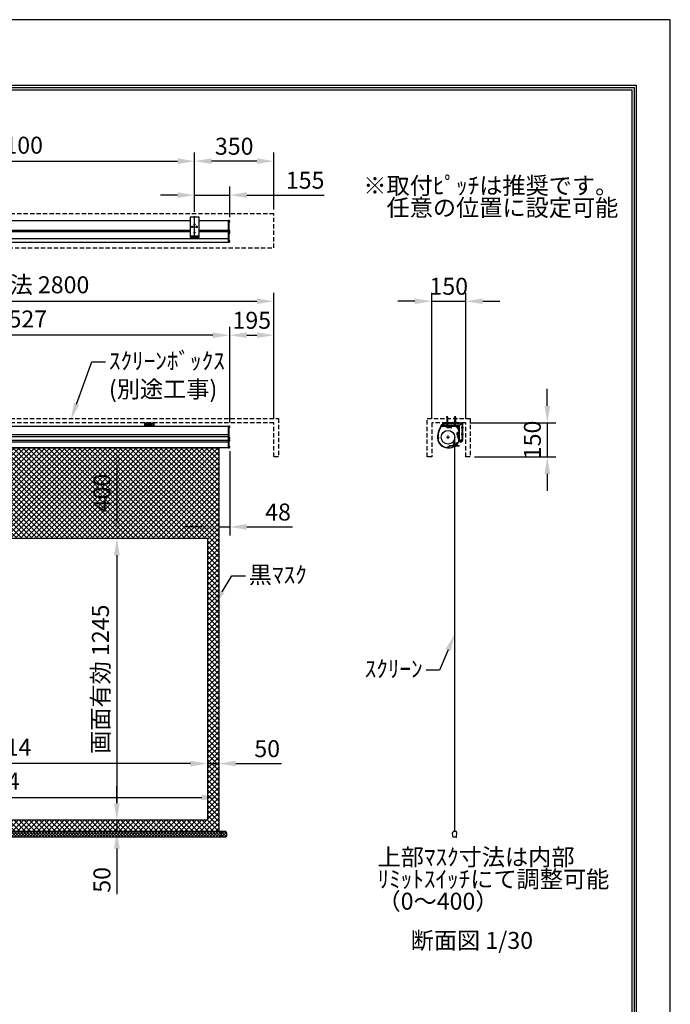
# Model space of a CAD drawing. Units: millimetres. Extents: x 0 to 6300, y 0 to 8910.
# Drawn here: x 3428 to 6300, y 4562 to 8910 of the extents above; entities that cross this region are included whole.
import ezdxf
from ezdxf import colors
from ezdxf.entities.mleader import LeaderData, LeaderLine
from ezdxf.math import Vec2, Vec3

# ---------------------------------------------------------------- set-up
doc = ezdxf.new("R2010")
doc.units = ezdxf.units.MM
doc.linetypes.add('HIDDEN', pattern=[9.525, 6.35, -3.175])
doc.layers.get('Defpoints').update_dxf_attribs({"color": 4})
for name, color, linetype in [('box', 5, 'Continuous'), ('case', 1, 'Continuous'), ('case-cap', 3, 'Continuous'), ('etc', 150, 'Continuous'), ('kiji', 254, 'Continuous'), ('roller', 251, 'Continuous'), ('sita-pipe', 253, 'Continuous'), ('torituke-kanagu', 30, 'Continuous'), ('図枠', 2, 'Continuous'), ('文字', 7, 'Continuous')]:
    doc.layers.add(name, color=color, linetype=linetype)
doc.layers.add('寸法', color=6, linetype='Continuous', lineweight=0)
doc.dimstyles.new('外観図', dxfattribs={"dimscale": 30, "dimtxt": 2.5, "dimasz": 2.5, "dimexe": 1.25, "dimexo": 0.625, "dimtad": 1, "dimdec": 1, "dimtxsty": 'Standard', "dimcen": 2.5, "dimclrd": 6, "dimclre": 6, "dimclrt": 4, "dimadec": 0, "dimazin": 0, "dimtfac": 1, "dimtdec": 1, "dimtmove": 0, "dimatfit": 3, "dimldrblk": 'NONE', "dimfxl": 1, "dimarcsym": 0})

# ---------------------------------------------------------------- blocks, each defined once
blk = doc.blocks.new('*D16')
at = {"layer": 'Defpoints', "color": 0}
for p in [(4200, 8285.3), (2100, 8042.4), (4200, 8042.4)]:
    blk.add_point(p, dxfattribs=at)
at = {"layer": '寸法', "color": 6, "lineweight": -2}
for p, q in [((2100, 8061.1), (2100, 8322.8)), ((4200, 8061.1), (4200, 8322.8)), ((2175, 8285.3), (4125, 8285.3))]:
    blk.add_line(p, q, dxfattribs=at)
at = {"layer": '寸法', "color": 6}
for points in [[(2175, 8297.8), (2175, 8272.8), (2100, 8285.3)], [(4125, 8297.8), (4125, 8272.8), (4200, 8285.3)]]:
    blk.add_solid(points, dxfattribs=at)
at = {"layer": '寸法', "color": 4, "insert": (3150, 8346.1), "char_height": 75, "attachment_point": 5}
blk.add_mtext('※取付ﾋﾟｯﾁ 2100', dxfattribs=at)
blk = doc.blocks.new('_None')
blk = doc.blocks.new('*D17')
at = {"layer": 'Defpoints', "color": 0}
for p in [(4355, 8135.3), (4200, 8042.4), (4355, 8019.9)]:
    blk.add_point(p, dxfattribs=at)
at = {"layer": '寸法', "color": 6, "lineweight": -2}
for p, q in [((4125, 8135.3), (4050, 8135.3)), ((4200, 8061.1), (4200, 8172.8)), ((4200, 8135.3), (4355, 8135.3)), ((4355, 8038.6), (4355, 8172.8)), ((4430, 8135.3), (4772.2, 8135.3))]:
    blk.add_line(p, q, dxfattribs=at)
at = {"layer": '寸法', "color": 6}
for points in [[(4125, 8147.8), (4125, 8122.8), (4200, 8135.3)], [(4430, 8147.8), (4430, 8122.8), (4355, 8135.3)]]:
    blk.add_solid(points, dxfattribs=at)
at = {"layer": '寸法', "color": 4, "insert": (4688, 8191.5), "char_height": 75, "attachment_point": 5}
blk.add_mtext('155', dxfattribs=at)
blk = doc.blocks.new('*D18')
at = {"layer": 'Defpoints', "color": 0}
for p in [(4200, 8285.3), (4550, 8052.4), (4200, 8042.4)]:
    blk.add_point(p, dxfattribs=at)
at = {"layer": '寸法', "color": 6, "lineweight": -2}
for p, q in [((4200, 8061.1), (4200, 8322.8)), ((4550, 8071.1), (4550, 8322.8)), ((4475, 8285.3), (4275, 8285.3))]:
    blk.add_line(p, q, dxfattribs=at)
at = {"layer": '寸法', "color": 6}
for points in [[(4275, 8297.8), (4275, 8272.8), (4200, 8285.3)], [(4475, 8297.8), (4475, 8272.8), (4550, 8285.3)]]:
    blk.add_solid(points, dxfattribs=at)
at = {"layer": '寸法', "color": 4, "insert": (4375, 8341.5), "char_height": 75, "attachment_point": 5}
blk.add_mtext('350', dxfattribs=at)
blk = doc.blocks.new('*D20')
at = {"layer": 'Defpoints', "color": 0}
for p in [(4550, 7516.7), (4355, 7111.9), (4550, 7129.3)]:
    blk.add_point(p, dxfattribs=at)
at = {"layer": '寸法', "color": 6, "lineweight": -2}
for p, q in [((4355, 7130.6), (4355, 7554.2)), ((4550, 7148), (4550, 7554.2)), ((4430, 7516.7), (4475, 7516.7))]:
    blk.add_line(p, q, dxfattribs=at)
at = {"layer": '寸法', "color": 6}
for points in [[(4430, 7529.2), (4430, 7504.2), (4355, 7516.7)], [(4475, 7529.2), (4475, 7504.2), (4550, 7516.7)]]:
    blk.add_solid(points, dxfattribs=at)
at = {"layer": '寸法', "color": 4, "insert": (4452.5, 7572.9), "char_height": 75, "attachment_point": 5}
blk.add_mtext('195', dxfattribs=at)
blk = doc.blocks.new('*D21')
at = {"layer": 'Defpoints', "color": 0}
for p in [(1828, 7516.7), (1828, 7111.7), (4355, 7111.9)]:
    blk.add_point(p, dxfattribs=at)
at = {"layer": '寸法', "color": 6, "lineweight": -2}
for p, q in [((1828, 7130.5), (1828, 7554.2)), ((4355, 7130.6), (4355, 7554.2)), ((4280, 7516.7), (1903, 7516.7))]:
    blk.add_line(p, q, dxfattribs=at)
at = {"layer": '寸法', "color": 6}
for points in [[(1903, 7529.2), (1903, 7504.2), (1828, 7516.7)], [(4280, 7529.2), (4280, 7504.2), (4355, 7516.7)]]:
    blk.add_solid(points, dxfattribs=at)
at = {"layer": '寸法', "color": 4, "insert": (3091.5, 7578.6), "char_height": 75, "attachment_point": 5}
blk.add_mtext('ｽｸﾘｰﾝ外形寸法 2527', dxfattribs=at)
blk = doc.blocks.new('*D23')
at = {"layer": 'Defpoints', "color": 0}
for p in [(4550, 7666.7), (1750, 7129.3), (4550, 7129.3)]:
    blk.add_point(p, dxfattribs=at)
at = {"layer": '寸法', "color": 6, "lineweight": -2}
for p, q in [((1750, 7148), (1750, 7704.2)), ((4550, 7148), (4550, 7704.2)), ((1825, 7666.7), (4475, 7666.7))]:
    blk.add_line(p, q, dxfattribs=at)
at = {"layer": '寸法', "color": 6}
for points in [[(1825, 7679.2), (1825, 7654.2), (1750, 7666.7)], [(4475, 7679.2), (4475, 7654.2), (4550, 7666.7)]]:
    blk.add_solid(points, dxfattribs=at)
at = {"layer": '寸法', "color": 4, "insert": (3150, 7729.6), "char_height": 75, "attachment_point": 5}
blk.add_mtext('ｽｸﾘｰﾝﾎﾞｯｸｽ有効寸法 2800', dxfattribs=at)
blk = doc.blocks.new('*D24')
at = {"layer": 'Defpoints', "color": 0}
for p in [(5397, 7129.3), (5417, 6979.3), (5757.1, 6979.3)]:
    blk.add_point(p, dxfattribs=at)
at = {"layer": '寸法', "color": 6, "lineweight": -2}
for p, q in [((5757.1, 7204.3), (5757.1, 7279.3)), ((5415.8, 7129.3), (5794.6, 7129.3)), ((5757.1, 7129.3), (5757.1, 6979.3)), ((5435.8, 6979.3), (5794.6, 6979.3)), ((5757.1, 6904.3), (5757.1, 6829.3))]:
    blk.add_line(p, q, dxfattribs=at)
at = {"layer": '寸法', "color": 6}
for points in [[(5744.6, 7204.3), (5769.6, 7204.3), (5757.1, 7129.3)], [(5744.6, 6904.3), (5769.6, 6904.3), (5757.1, 6979.3)]]:
    blk.add_solid(points, dxfattribs=at)
at = {"layer": '寸法', "color": 4, "insert": (5700.8, 7054.3), "char_height": 75, "attachment_point": 5, "rotation": 90}
blk.add_mtext('150', dxfattribs=at)
blk = doc.blocks.new('*D25')
at = {"layer": 'Defpoints', "color": 0}
for p in [(5397, 7666.7), (5247, 7129.3), (5397, 7129.3)]:
    blk.add_point(p, dxfattribs=at)
at = {"layer": '寸法', "color": 6, "lineweight": -2}
for p, q in [((5247, 7148), (5247, 7704.2)), ((5397, 7148), (5397, 7704.2)), ((5172, 7666.7), (5097, 7666.7)), ((5247, 7666.7), (5397, 7666.7)), ((5472, 7666.7), (5547, 7666.7))]:
    blk.add_line(p, q, dxfattribs=at)
at = {"layer": '寸法', "color": 6}
for points in [[(5172, 7679.2), (5172, 7654.2), (5247, 7666.7)], [(5472, 7679.2), (5472, 7654.2), (5397, 7666.7)]]:
    blk.add_solid(points, dxfattribs=at)
at = {"layer": '寸法', "color": 4, "insert": (5322, 7722.9), "char_height": 75, "attachment_point": 5}
blk.add_mtext('150', dxfattribs=at)
blk = doc.blocks.new('*D27')
at = {"layer": 'Defpoints', "color": 0}
for p in [(4307, 7020), (4355, 7023), (4355, 6670)]:
    blk.add_point(p, dxfattribs=at)
at = {"layer": '寸法', "color": 6, "lineweight": -2}
for p, q in [((4355, 7004.2), (4355, 6632.5)), ((4232, 6670), (4157, 6670)), ((4307, 6670), (4355, 6670)), ((4430, 6670), (4632, 6670))]:
    blk.add_line(p, q, dxfattribs=at)
at = {"layer": '寸法', "color": 6}
for points in [[(4232, 6682.5), (4232, 6657.5), (4307, 6670)], [(4430, 6682.5), (4430, 6657.5), (4355, 6670)]]:
    blk.add_solid(points, dxfattribs=at)
at = {"layer": '寸法', "color": 4, "insert": (4568.5, 6726.2), "char_height": 75, "attachment_point": 5}
blk.add_mtext('48', dxfattribs=at)
blk = doc.blocks.new('*D28')
at = {"layer": 'Defpoints', "color": 0}
for p in [(4307, 7020), (3857, 6620), (4257, 6620)]:
    blk.add_point(p, dxfattribs=at)
at = {"layer": '寸法', "color": 6, "lineweight": -2}
blk.add_line((3857, 6945), (3857, 6695), dxfattribs=at)
at = {"layer": '寸法', "color": 6}
for points in [[(3844.5, 6945), (3869.5, 6945), (3857, 7020)], [(3844.5, 6695), (3869.5, 6695), (3857, 6620)]]:
    blk.add_solid(points, dxfattribs=at)
at = {"layer": '寸法', "color": 4, "insert": (3800.7, 6820), "char_height": 75, "attachment_point": 5, "rotation": 90}
blk.add_mtext('400', dxfattribs=at)
blk = doc.blocks.new('*D29')
at = {"layer": 'Defpoints', "color": 0}
for p in [(4257, 6620), (3857, 5375), (4257, 5375)]:
    blk.add_point(p, dxfattribs=at)
at = {"layer": '寸法', "color": 6, "lineweight": -2}
blk.add_line((3857, 6545), (3857, 5450), dxfattribs=at)
at = {"layer": '寸法', "color": 6}
for points in [[(3844.5, 6545), (3869.5, 6545), (3857, 6620)], [(3844.5, 5450), (3869.5, 5450), (3857, 5375)]]:
    blk.add_solid(points, dxfattribs=at)
at = {"layer": '寸法', "color": 4, "insert": (3794.3, 5997.5), "char_height": 75, "attachment_point": 5, "rotation": 90}
blk.add_mtext('画面有効 1245', dxfattribs=at)
blk = doc.blocks.new('*D30')
at = {"layer": 'Defpoints', "color": 0}
for p in [(4257, 5375), (3857, 5325), (4307, 5325)]:
    blk.add_point(p, dxfattribs=at)
at = {"layer": '寸法', "color": 6, "lineweight": -2}
for p, q in [((3857, 5450), (3857, 5525)), ((3857, 5375), (3857, 5325)), ((3857, 5250), (3857, 5048))]:
    blk.add_line(p, q, dxfattribs=at)
at = {"layer": '寸法', "color": 6}
for points in [[(3844.5, 5450), (3869.5, 5450), (3857, 5375)], [(3844.5, 5250), (3869.5, 5250), (3857, 5325)]]:
    blk.add_solid(points, dxfattribs=at)
at = {"layer": '寸法', "color": 4, "insert": (3800.7, 5111.5), "char_height": 75, "attachment_point": 5, "rotation": 90}
blk.add_mtext('50', dxfattribs=at)
blk = doc.blocks.new('*D31')
at = {"layer": 'Defpoints', "color": 0}
for p in [(2043, 5625), (2043, 5375), (4257, 5375)]:
    blk.add_point(p, dxfattribs=at)
at = {"layer": '寸法', "color": 6, "lineweight": -2}
blk.add_line((4182, 5625), (2118, 5625), dxfattribs=at)
at = {"layer": '寸法', "color": 6}
for points in [[(2118, 5637.5), (2118, 5612.5), (2043, 5625)], [(4182, 5637.5), (4182, 5612.5), (4257, 5625)]]:
    blk.add_solid(points, dxfattribs=at)
at = {"layer": '寸法', "color": 4, "insert": (3150, 5687.7), "char_height": 75, "attachment_point": 5}
blk.add_mtext('画面有効 2214', dxfattribs=at)
blk = doc.blocks.new('*D33')
at = {"layer": 'Defpoints', "color": 0}
for p in [(4307, 5475), (1993, 5325), (4307, 5325)]:
    blk.add_point(p, dxfattribs=at)
at = {"layer": '寸法', "color": 6, "lineweight": -2}
blk.add_line((2068, 5475), (4232, 5475), dxfattribs=at)
at = {"layer": '寸法', "color": 6}
for points in [[(2068, 5487.5), (2068, 5462.5), (1993, 5475)], [(4232, 5487.5), (4232, 5462.5), (4307, 5475)]]:
    blk.add_solid(points, dxfattribs=at)
at = {"layer": '寸法', "color": 4, "insert": (3150, 5537.5), "char_height": 75, "attachment_point": 5}
blk.add_mtext('生地幅 2314', dxfattribs=at)
blk = doc.blocks.new('*D34')
at = {"layer": 'Defpoints', "color": 0}
for p in [(4307, 5625), (4257, 5375), (4307, 5325)]:
    blk.add_point(p, dxfattribs=at)
at = {"layer": '寸法', "color": 6, "lineweight": -2}
for p, q in [((4182, 5625), (4107, 5625)), ((4257, 5625), (4307, 5625)), ((4382, 5625), (4584, 5625))]:
    blk.add_line(p, q, dxfattribs=at)
at = {"layer": '寸法', "color": 6}
for points in [[(4182, 5637.5), (4182, 5612.5), (4257, 5625)], [(4382, 5637.5), (4382, 5612.5), (4307, 5625)]]:
    blk.add_solid(points, dxfattribs=at)
at = {"layer": '寸法', "color": 4, "insert": (4520.5, 5681.2), "char_height": 75, "attachment_point": 5}
blk.add_mtext('50', dxfattribs=at)

msp = doc.modelspace()

# ---------------------------------------------------------------- hatches: boundary and pattern name
at = {"layer": 'kiji', "lineweight": 9}
h = msp.add_hatch(dxfattribs=at)
h.set_pattern_fill('ANSI37', color=256, scale=5, style=0)
h.paths.add_polyline_path([(1993, 7019.955), (4307, 7019.955), (4307, 5324.955), (1993, 5324.955)])
h.paths.add_polyline_path([(4257, 5374.955), (2043, 5374.955), (2043, 6619.955), (4257, 6619.955)], flags=16)
h.paths.add_polyline_path([(3870.706, 6728.49), (3870.706, 6912.183), (3735.744, 6912.183), (3735.744, 6728.49)], flags=24)
at = {"layer": 'roller', "lineweight": 9}
h = msp.add_hatch(dxfattribs=at)
h.set_pattern_fill('ANSI37', color=256, scale=3, style=0)
h.set_pattern_definition([(45, (1597.764, 5231.166), (-6.735192, 6.735192), []), (135, (1597.764, 5231.166), (-6.735192, -6.735192), [])])
h.paths.add_polyline_path([(4321, 5324.955), (1979, 5324.955), (1979, 5299.955), (4321, 5299.955)])
h = msp.add_hatch(dxfattribs=at)
h.set_pattern_fill('ANSI37', color=256, scale=3, style=0)
h.set_pattern_definition([(45, (2040.764, 5231.166), (-6.735192, 6.735192), []), (135, (2040.764, 5231.166), (-6.735192, -6.735192), [])])
h.paths.add_polyline_path([(4337.363, 5324.955), (4321, 5324.955), (4321, 5299.955), (4337.363, 5299.955, 0.18898444), (4338.722, 5300.488, 0.35743801), (4338.722, 5324.423, 0.18898444)])

# ---------------------------------------------------------------- linework, layer by layer
at = {"layer": 'box', "linetype": 'HIDDEN', "ltscale": 3}
for p, q in [((4550, 8052.39), (1750, 8052.39)), ((4550, 7902.39), (4550, 8052.39)), ((1750, 7902.39), (4550, 7902.39)), ((1730, 7149.255), (4570, 7149.255)), ((4570, 7149.255), (4570, 6979.255)), ((5227.006, 7149.255), (5417.006, 7149.255)), ((5227.006, 6979.255), (5227.006, 7149.255)), ((5417.006, 7149.255), (5417.006, 6979.255)), ((4550, 7129.255), (1750, 7129.255)), ((4550, 6979.255), (4550, 7129.255)), ((5247.006, 7129.255), (5247.006, 6979.255)), ((5397.006, 7129.255), (5247.006, 7129.255)), ((5397.006, 6979.255), (5397.006, 7129.255)), ((4570, 6979.255), (4550, 6979.255)), ((5247.006, 6979.255), (5227.006, 6979.255)), ((5417.006, 6979.255), (5397.006, 6979.255))]:
    msp.add_line(p, q, dxfattribs=at)
at = {"layer": 'case'}
for p, q in [((2120, 8023.09), (4180, 8023.09)), ((4220, 8023.09), (4350, 8023.09)), ((4180, 7978.39), (2120, 7978.39)), ((2120, 7974.19), (4180, 7974.19)), ((4350, 7978.39), (4220, 7978.39)), ((4220, 7974.19), (4350, 7974.19)), ((4350, 7942.934), (1833, 7942.934)), ((1833, 7928.291), (4350, 7928.291)), ((1833, 7114.955), (4350, 7114.955)), ((5318.506, 7114.955), (5287.794, 7114.955)), ((5310.883, 7113.455), (5288.352, 7113.455)), ((5315.806, 7108.533), (5315.806, 7107.255)), ((5327.206, 7106.955), (5316.106, 7106.955)), ((5317.306, 7113.455), (5317.306, 7108.455)), ((5318.506, 7113.455), (5317.306, 7113.455)), ((5324.506, 7108.455), (5317.306, 7108.455)), ((5318.806, 7113.755), (5318.806, 7114.655)), ((5323.006, 7113.755), (5323.006, 7114.655)), ((5346.706, 7114.955), (5323.306, 7114.955)), ((5324.506, 7113.455), (5323.306, 7113.455)), ((5324.506, 7108.455), (5324.506, 7113.455)), ((5326.006, 7113.455), (5326.006, 7108.455)), ((5326.006, 7113.455), (5333.206, 7113.455)), ((5326.006, 7108.455), (5327.206, 7108.455)), ((5327.506, 7108.155), (5327.506, 7107.255)), ((5331.706, 7108.155), (5331.706, 7107.255)), ((5332.006, 7108.455), (5333.206, 7108.455)), ((5332.006, 7106.955), (5334.406, 7106.955)), ((5333.206, 7108.455), (5333.206, 7113.455)), ((5334.706, 7107.255), (5334.706, 7113.455)), ((5346.706, 7113.455), (5334.706, 7113.455)), ((5359.706, 7076.185), (5359.706, 7087.285)), ((5366.206, 7087.585), (5360.006, 7087.585)), ((5366.206, 7093.955), (5366.206, 7087.585)), ((5367.706, 7093.955), (5367.706, 7084.885)), ((4350, 7076.455), (1833, 7076.455)), ((1833, 7069.456), (4350, 7069.456)), ((4350, 7052.455), (1833, 7052.455)), ((1833, 7045.455), (4350, 7045.455)), ((5273.68, 7076.455), (5273.718, 7076.455)), ((5276.6, 7045.455), (5276.733, 7045.455)), ((5359.706, 7071.385), (5359.706, 7068.985)), ((5360.906, 7075.885), (5360.006, 7075.885)), ((5360.906, 7071.685), (5360.006, 7071.685)), ((5360.006, 7068.685), (5366.206, 7068.685)), ((5361.206, 7086.085), (5361.206, 7078.885)), ((5366.206, 7086.085), (5361.206, 7086.085)), ((5366.206, 7078.885), (5361.206, 7078.885)), ((5361.206, 7077.385), (5361.206, 7076.185)), ((5366.206, 7077.385), (5361.206, 7077.385)), ((5361.206, 7071.385), (5361.206, 7070.185)), ((5361.206, 7070.185), (5366.206, 7070.185)), ((5366.206, 7086.085), (5366.206, 7084.885)), ((5366.206, 7080.085), (5366.206, 7078.885)), ((5366.206, 7070.185), (5366.206, 7077.385)), ((5366.206, 7066.705), (5366.206, 7068.685)), ((5366.206, 7060.206), (5366.206, 7053.366)), ((5366.92, 7050.749), (5366.217, 7053.286)), ((5366.506, 7084.585), (5367.406, 7084.585)), ((5366.506, 7080.385), (5367.406, 7080.385)), ((5367.706, 7080.085), (5367.706, 7050.855)), ((4350, 7019.955), (1833, 7019.955)), ((5316.206, 7021.455), (5317.552, 7021.455)), ((5316.206, 7019.955), (5320.906, 7019.955))]:
    msp.add_line(p, q, dxfattribs=at)
for centre, radius, start, end in [((5369.166, 7063.972), 96.26, 148.184572, 172.548786), ((5369.166, 7063.972), 94.76, 148.520396, 178.259002), ((5287.794, 7114.455), 0.5, 90, 148.184573), ((5310.883, 7112.955), 0.5, 341.682302, 90), ((5311.962, 7112.031), 0.75, 175.531442, 355.528779), ((5314.206, 7111.855), 3, 161.682302, 175.529445), ((5314.206, 7111.855), 1.5, 274.471221, 175.528779), ((5314.381, 7109.612), 0.75, 94.471221, 274.473883), ((5314.206, 7111.855), 3, 274.471886, 288.317698), ((5315.306, 7108.533), 0.5, 0, 108.317698), ((5316.106, 7107.255), 0.3, 180, 270), ((5318.506, 7114.655), 0.3, 0, 90), ((5318.506, 7113.755), 0.3, 270, 0), ((5323.306, 7114.655), 0.3, 90, 180), ((5323.306, 7113.755), 0.3, 180, 270), ((5327.206, 7108.155), 0.3, 0, 90), ((5327.206, 7107.255), 0.3, 270, 0), ((5332.006, 7108.155), 0.3, 90, 180), ((5332.006, 7107.255), 0.3, 180, 270), ((5334.406, 7107.255), 0.3, 270, 0), ((5346.706, 7093.955), 21, 0, 90), ((5346.706, 7093.955), 19.5, 0, 90), ((5360.006, 7087.285), 0.3, 90, 180), ((5369.166, 7063.972), 96.56, 172.728837, 176.555666), ((5273.08, 7069.755), 0.3, 176.555661, 266.644944), ((5369.166, 7063.972), 96.26, 176.734232, 181.295507), ((5316.206, 7063.255), 43.3, 181.931647, 194.443354), ((5273.68, 7076.155), 0.3, 90, 172.728832), ((5274.35, 7052.165), 0.3, 104.641839, 194.840324), ((5274.35, 7052.165), 0.3, 104.641839, 194.840324), ((5316.206, 7063.255), 43.6, 194.840323, 203.838319), ((5275.856, 7063.455), 1.5, 49.471222, 310.528791), ((5274.949, 7066.836), 0.5, 178.258998, 285.010517), ((5275.03, 7060.054), 0.5, 76.35365, 184.445506), ((5316.206, 7063.255), 41.8, 184.445506, 270.000005), ((5275.856, 7063.455), 3, 49.470499, 105.010513), ((5275.856, 7063.455), 3, 256.353652, 310.528064), ((5276.6, 7045.755), 0.3, 203.83832, 270), ((5276.6, 7045.755), 0.3, 203.83832, 270), ((5316.206, 7063.255), 43.3, 204.273045, 270.000006), ((5277.318, 7065.166), 0.75, 229.471227, 49.468336), ((5277.318, 7061.745), 0.75, 310.525887, 130.528788), ((5360.006, 7076.185), 0.3, 180, 270), ((5360.006, 7071.385), 0.3, 90, 180), ((5360.006, 7068.985), 0.3, 180, 270), ((5360.906, 7076.185), 0.3, 270, 0), ((5360.906, 7071.385), 0.3, 0, 90), ((5362.944, 7065.166), 0.75, 130.529987, 310.528779), ((5362.944, 7061.745), 0.75, 49.471221, 229.472428), ((5364.406, 7063.455), 3, 68.196252, 130.529081), ((5364.406, 7063.455), 3, 229.471523, 291.803748), ((5364.406, 7063.455), 1.5, 229.471221, 130.528779), ((5365.706, 7066.705), 0.5, 248.196252, 0), ((5365.706, 7060.206), 0.5, 0, 111.803748), ((5366.506, 7084.885), 0.3, 180, 270), ((5366.506, 7080.085), 0.3, 90, 180), ((5366.506, 7053.366), 0.3, 180, 195.498173), ((5367.306, 7050.855), 0.4, 195.498173, 0), ((5367.406, 7084.885), 0.3, 270, 0), ((5367.406, 7080.085), 0.3, 0, 90), ((5317.552, 7021.955), 0.5, 270, 16.601557), ((5320.906, 7022.955), 3, 139.471216, 196.601554), ((5319.195, 7024.418), 0.75, 319.47122, 139.47123), ((5320.906, 7022.955), 1.5, 139.471208, 40.528804), ((5320.906, 7022.955), 3, 270, 40.528775), ((5322.616, 7024.418), 0.75, 40.528734, 220.52879)]:
    msp.add_arc(centre, radius, start, end, dxfattribs=at)
for p in [(5287.516, 7114.955), (5274.306, 7063.455), (5274.306, 7063.455)]:
    msp.add_point(p, dxfattribs=at)
at = {"layer": 'case-cap', "color": 3}
for p, q in [((4352.3, 8023.09), (4350, 8023.09)), ((4350, 7928.291), (4350, 8023.09)), ((4352.3, 7928.291), (4352.3, 8023.09)), ((4352.3, 8016.992), (4352.3, 8022.792)), ((4353.819, 8022.792), (4352.3, 8022.792)), ((4352.3, 8013.99), (4352.3, 8019.79)), ((4353.819, 8016.992), (4352.3, 8016.992)), ((4352.3, 7973.492), (4352.3, 7979.292)), ((4353.819, 7979.292), (4352.3, 7979.292)), ((4352.3, 7970.49), (4352.3, 7976.29)), ((4353.819, 7973.492), (4352.3, 7973.492)), ((4352.3, 7967.692), (4352.3, 7973.492)), ((4352.3, 7966.792), (4352.3, 7972.592)), ((4353.819, 7972.592), (4352.3, 7972.592)), ((4352.3, 7964.69), (4352.3, 7970.49)), ((4352.3, 7963.79), (4352.3, 7969.59)), ((4353.819, 7966.792), (4352.3, 7966.792)), ((4350, 7928.291), (4352.3, 7928.291)), ((4352.3, 7928.442), (4352.3, 7934.242)), ((4353.819, 7934.242), (4352.3, 7934.242)), ((4353.819, 7928.442), (4352.3, 7928.442)), ((4352.3, 7114.955), (4350, 7114.955)), ((4350, 7019.955), (4350, 7114.955)), ((4352.3, 7019.955), (4352.3, 7114.955)), ((4352.3, 7108.955), (4352.3, 7114.755)), ((4353.819, 7114.755), (4352.3, 7114.755)), ((4353.819, 7108.955), (4352.3, 7108.955)), ((4352.3, 7060.555), (4352.3, 7066.355)), ((4353.819, 7066.355), (4352.3, 7066.355)), ((4353.819, 7060.555), (4352.3, 7060.555)), ((4352.3, 7049.291), (4352.3, 7055.091)), ((4353.819, 7055.091), (4352.3, 7055.091)), ((4353.819, 7049.291), (4352.3, 7049.291)), ((4350, 7019.955), (4352.3, 7019.955)), ((4352.3, 7020.055), (4352.3, 7025.855)), ((4353.819, 7025.855), (4352.3, 7025.855)), ((4353.819, 7020.055), (4352.3, 7020.055))]:
    msp.add_line(p, q, dxfattribs=at)
at = {"layer": 'case-cap'}
for p, q in [((5346.706, 7114.955), (5288.209, 7114.955)), ((5367.706, 7093.955), (5367.706, 7059.955)), ((5316.005, 7019.955), (5327.706, 7019.955))]:
    msp.add_line(p, q, dxfattribs=at)
for centre in [(5314.206, 7111.855), (5275.856, 7063.455), (5364.406, 7063.455), (5320.906, 7023.055)]:
    msp.add_circle(centre, 1.85, dxfattribs=at)
at = {"layer": 'case-cap', "color": 3}
for centre, radius, start, end in [((4353.705, 8021.497), 1.3, 15.88085, 85), ((4353.705, 8018.287), 1.3, 275, 344.11915), ((4311.594, 8019.892), 43.406, 357.411023, 2.588977), ((4353.705, 7977.997), 1.3, 15.88085, 85), ((4353.705, 7974.787), 1.3, 275, 344.11915), ((4353.705, 7971.297), 1.3, 15.88085, 85), ((4353.705, 7968.087), 1.3, 275, 344.11915), ((4311.594, 7976.392), 43.406, 357.411023, 2.588977), ((4311.594, 7969.692), 43.406, 357.411023, 2.588977), ((4353.705, 7932.947), 1.3, 15.88085, 85), ((4353.705, 7929.737), 1.3, 275, 344.11915), ((4311.594, 7931.342), 43.406, 357.411023, 2.588977), ((4353.705, 7113.46), 1.3, 15.88085, 85), ((4353.705, 7110.251), 1.3, 275, 344.11915), ((4311.594, 7111.855), 43.406, 357.411023, 2.588977), ((4353.705, 7065.06), 1.3, 15.88085, 85), ((4353.705, 7061.851), 1.3, 275, 344.11915), ((4353.705, 7053.796), 1.3, 15.88085, 85), ((4353.705, 7050.586), 1.3, 275, 344.11915), ((4311.594, 7063.455), 43.406, 357.411023, 2.588977), ((4311.594, 7052.191), 43.406, 357.411023, 2.588977), ((4353.705, 7024.56), 1.3, 15.88085, 85), ((4353.705, 7021.351), 1.3, 275, 344.11915), ((4311.594, 7022.955), 43.406, 357.411023, 2.588977)]:
    msp.add_arc(centre, radius, start, end, dxfattribs=at)
at = {"layer": 'case-cap'}
for centre, radius, start, end in [((5368.965, 7063.653), 96.26, 148.209824, 180.11772), ((5288.209, 7113.705), 1.25, 90, 148.209824), ((5346.706, 7093.955), 21, 0, 90), ((5316.005, 7063.255), 43.3, 179.735353, 270.000611), ((5327.706, 7059.955), 40, 270, 0)]:
    msp.add_arc(centre, radius, start, end, dxfattribs=at)
at = {"layer": 'Defpoints'}
msp.add_lwpolyline([(0, 0), (6300, 0), (6300, 8910), (0, 8910)], close=True, dxfattribs=at)
at = {"layer": 'etc'}
for p, q in [((5313.006, 7151.491), (5315.006, 7158.955)), ((5313.006, 7151.491), (5313.006, 7126.955)), ((5315.006, 7158.955), (5317.006, 7151.491)), ((5317.006, 7151.491), (5317.006, 7126.955)), ((5348.006, 7151.491), (5350.006, 7158.955)), ((5348.006, 7151.491), (5348.006, 7126.955)), ((5350.006, 7158.955), (5352.006, 7151.491)), ((5352.006, 7151.491), (5352.006, 7126.955)), ((5310.286, 7126.955), (5310.286, 7126.555)), ((5310.286, 7126.955), (5319.726, 7126.955)), ((5317.506, 7113.455), (5324.306, 7113.455)), ((5317.506, 7111.359), (5317.506, 7113.455)), ((5318.906, 7113.455), (5318.906, 7115.655)), ((5319.206, 7113.455), (5319.206, 7115.655)), ((5319.206, 7111.055), (5322.606, 7111.055)), ((5319.726, 7126.955), (5319.726, 7126.555)), ((5320.906, 7111.359), (5320.906, 7113.455)), ((5322.606, 7113.455), (5322.606, 7115.655)), ((5322.906, 7113.455), (5322.906, 7115.655)), ((5324.306, 7111.359), (5324.306, 7113.455)), ((5345.286, 7126.955), (5354.726, 7126.955)), ((5345.286, 7126.955), (5345.286, 7126.555)), ((5354.726, 7126.955), (5354.726, 7126.555)), ((5363.806, 7084.185), (5363.806, 7080.785)), ((5364.109, 7085.885), (5366.206, 7085.885)), ((5364.109, 7082.485), (5366.206, 7082.485)), ((5364.109, 7079.085), (5366.206, 7079.085)), ((5366.206, 7085.885), (5366.206, 7079.085)), ((5366.206, 7084.485), (5368.406, 7084.485)), ((5366.206, 7084.185), (5368.406, 7084.185)), ((5366.206, 7080.785), (5368.406, 7080.785)), ((5366.206, 7080.485), (5368.406, 7080.485)), ((5370.157, 7047.755), (5379.854, 7047.755)), ((5370.157, 7047.237), (5370.157, 7047.755)), ((5379.006, 7048.755), (5371.006, 7048.755)), ((5371.006, 7048.755), (5371.006, 7047.755)), ((5371.006, 7048.255), (5379.006, 7048.255)), ((5371.006, 7047.755), (5379.006, 7047.755)), ((5375.006, 7048.255), (5374.506, 7047.755)), ((5375.506, 7048.255), (5375.006, 7047.755)), ((5379.006, 7047.755), (5379.006, 7048.755)), ((5379.854, 7047.237), (5379.854, 7047.755)), ((5324.608, 7026.985), (5324.608, 7028.185)), ((5367.608, 7028.185), (5324.608, 7028.185)), ((5367.608, 7026.985), (5324.608, 7026.985)), ((5341.102, 7042.181), (5341.102, 7030.97)), ((5341.102, 7030.97), (5341.102, 7030.081)), ((5346.605, 7030.97), (5341.102, 7030.97)), ((5341.102, 7030.081), (5346.605, 7030.081)), ((5341.108, 7028.185), (5341.108, 7029.685)), ((5341.108, 7029.685), (5347.808, 7029.685)), ((5341.108, 7028.185), (5347.808, 7028.185)), ((5343.605, 7035.185), (5343.605, 7042.185)), ((5355.605, 7035.185), (5343.605, 7035.185)), ((5346.605, 7035.185), (5346.605, 7029.685)), ((5347.808, 7029.685), (5351.408, 7029.685)), ((5347.808, 7028.185), (5347.808, 7029.685)), ((5347.808, 7028.185), (5351.408, 7028.185)), ((5349.608, 7023.425), (5349.608, 7032.081)), ((5351.408, 7029.685), (5358.108, 7029.685)), ((5351.408, 7028.185), (5351.408, 7029.685)), ((5351.408, 7028.185), (5358.108, 7028.185)), ((5352.605, 7029.685), (5352.605, 7035.185)), ((5358.102, 7030.97), (5352.605, 7030.97)), ((5352.605, 7030.081), (5358.102, 7030.081)), ((5355.605, 7035.185), (5355.605, 7042.185)), ((5358.102, 7042.181), (5358.102, 7030.97)), ((5358.102, 7030.97), (5358.102, 7030.081)), ((5358.108, 7028.185), (5358.108, 7029.685)), ((5367.608, 7026.985), (5367.608, 7028.185))]:
    msp.add_line(p, q, dxfattribs=at)
for centre, radius, start, end in [((5315.006, 7130.871), 6.395, 222.435939, 317.564061), ((5319.206, 7115.966), 4.91, 249.743842, 290.256158), ((5322.606, 7115.966), 4.91, 249.743842, 290.256158), ((5350.006, 7130.871), 6.395, 222.435939, 317.564061), ((5368.716, 7084.185), 4.91, 159.743842, 200.256158), ((5368.716, 7080.785), 4.91, 159.743842, 200.256158), ((5375.006, 7051.634), 6.545, 222.205469, 317.794567)]:
    msp.add_arc(centre, radius, start, end, dxfattribs=at)
at = {"layer": 'kiji'}
msp.add_line((5348.711, 5324.955), (5348.711, 7066.291), dxfattribs=at)
for points in [[(1993, 7019.955), (4307, 7019.955), (4307, 5324.955), (1993, 5324.955)], [(4257, 5374.955), (2043, 5374.955), (2043, 6619.955), (4257, 6619.955)]]:
    msp.add_lwpolyline(points, close=True, dxfattribs=at)
at = {"layer": 'roller', "extrusion": (0, 1, 0)}
msp.add_line((5311.712, 7066.291), (5325.712, 7066.291), dxfattribs=at)
at = {"layer": 'roller', "extrusion": (-1, 1e-16, 0)}
msp.add_line((5318.712, 7059.291), (5318.712, 7073.291), dxfattribs=at)
at = {"layer": 'roller'}
msp.add_circle((5318.712, 7066.134), 30, dxfattribs=at)
at = {"layer": 'sita-pipe'}
for p, q in [((4321, 5299.955), (4321, 5324.955)), ((4321, 5299.955), (4321, 5324.955)), ((4337.363, 5324.955), (4321, 5324.955)), ((4321, 5299.955), (4321, 5320.705)), ((4321, 5299.955), (4321, 5320.705)), ((4337.363, 5299.955), (4321, 5299.955))]:
    msp.add_line(p, q, dxfattribs=at)
at = {"layer": 'sita-pipe', "linetype": 'Continuous'}
for p, q in [((5341.58, 5300.484), (5339.168, 5317.093)), ((5339.18, 5317.216), (5341.501, 5324.605)), ((5355.444, 5324.955), (5341.978, 5324.955)), ((5355.842, 5300.484), (5358.254, 5317.093)), ((5358.242, 5317.216), (5355.921, 5324.605)), ((5355.347, 5300.055), (5342.075, 5300.055))]:
    msp.add_line(p, q, dxfattribs=at)
at = {"layer": 'sita-pipe'}
for points in [[(4321, 5324.955), (1979, 5324.955)], [(4321, 5299.955), (1979, 5299.955)]]:
    msp.add_lwpolyline(points, dxfattribs=at)
for centre, radius, start, end in [((4337.363, 5322.955), 2, 29.629008, 90), ((4324.121, 5312.455), 18.879, 322.515819, 37.484181), ((4337.363, 5301.955), 2, 270, 330.370992)]:
    msp.add_arc(centre, radius, start, end, dxfattribs=at)
at = {"layer": 'sita-pipe', "linetype": 'Continuous'}
for centre, radius, start, end in [((5339.466, 5317.126), 0.3, 162.562362, 186.297698), ((5341.978, 5324.455), 0.5, 90, 162.562362), ((5355.444, 5324.455), 0.5, 17.437637, 90), ((5357.956, 5317.126), 0.3, 353.702302, 17.437638), ((5342.075, 5300.555), 0.5, 188.263992, 270), ((5355.347, 5300.555), 0.5, 270, 351.736008)]:
    msp.add_arc(centre, radius, start, end, dxfattribs=at)
at = {"layer": 'torituke-kanagu'}
for p, q in [((4220, 8037.39), (4180, 8037.39)), ((4180, 8037.39), (4180, 7955.39)), ((4220, 7955.39), (4220, 8037.39)), ((4180, 7955.39), (4180, 7949.24)), ((4180, 7955.39), (4220, 7955.39)), ((4180, 7951.54), (4220, 7951.54)), ((4180, 7949.24), (4220, 7949.24)), ((4188.5, 7955.39), (4188.5, 7951.54)), ((4188.5, 7949.24), (4188.5, 7944.068)), ((4188.5, 7946.06), (4211.5, 7946.06)), ((4188.5, 7944.068), (4211.5, 7944.068)), ((4211.5, 7951.54), (4211.5, 7955.39)), ((4211.5, 7944.068), (4211.5, 7949.24)), ((4220, 7949.24), (4220, 7955.39)), ((3980, 7114.955), (3980, 7129.255)), ((3980, 7129.255), (4020, 7129.255)), ((3982.3, 7117.255), (3980, 7117.255)), ((3980, 7114.955), (4020, 7114.955)), ((3982.3, 7129.255), (3982.3, 7126.173)), ((4017, 7126.255), (3983, 7126.255)), ((3985, 7120.255), (3985, 7118.255)), ((3989.1, 7121.255), (3986, 7121.255)), ((3986, 7117.255), (4014, 7117.255)), ((3988.5, 7121.255), (3988.5, 7117.655)), ((3988.5, 7117.655), (4011.5, 7117.655)), ((3991.5, 7122.455), (4008.5, 7122.455)), ((3991.5, 7121.305), (4008.5, 7121.305)), ((4014, 7121.255), (4010.9, 7121.255)), ((4011.5, 7117.655), (4011.5, 7121.255)), ((4015, 7118.255), (4015, 7120.255)), ((4017.7, 7126.173), (4017.7, 7129.255)), ((4020, 7117.255), (4017.7, 7117.255)), ((4020, 7129.255), (4020, 7117.255)), ((4020, 7114.955), (4020, 7123.255)), ((5288.684, 7121.305), (5290.676, 7122.455)), ((5296.156, 7126.255), (5293.856, 7126.255)), ((5293.856, 7126.255), (5293.856, 7114.955)), ((5293.856, 7114.955), (5367.706, 7114.955)), ((5296.156, 7117.255), (5296.156, 7126.255)), ((5370.006, 7117.255), (5296.156, 7117.255)), ((5300.006, 7117.255), (5300.006, 7129.255)), ((5300.006, 7129.255), (5382.006, 7129.255)), ((5370.006, 7117.255), (5300.006, 7117.255)), ((5302.306, 7124.955), (5302.306, 7126.955)), ((5367.706, 7114.955), (5367.706, 7048.755)), ((5370.006, 7117.255), (5382.006, 7129.255)), ((5370.006, 7051.055), (5370.006, 7117.255)), ((5370.006, 7051.255), (5370.006, 7117.255)), ((5382.006, 7129.255), (5382.006, 7051.255)), ((5367.706, 7048.755), (5382.006, 7048.755)), ((5382.006, 7051.255), (5370.006, 7051.255)), ((5382.006, 7051.055), (5370.006, 7051.055)), ((5382.006, 7048.755), (5382.006, 7051.055))]:
    msp.add_line(p, q, dxfattribs=at)
at = {"layer": 'torituke-kanagu', "ltscale": 0.1}
for p, q in [((4195.5, 8005.39), (4204.5, 8005.39)), ((4200, 7940.39), (4200, 8042.39)), ((4185.5, 7995.39), (4214.5, 7995.39)), ((4190, 7990.89), (4190, 7999.89)), ((4195.5, 7970.39), (4204.5, 7970.39)), ((4210, 7990.89), (4210, 7999.89)), ((5315.006, 7133.755), (5315.006, 7124.755)), ((5340.006, 7133.755), (5340.006, 7124.755)), ((5350.006, 7133.755), (5350.006, 7124.755)), ((5377.506, 7109.255), (5386.506, 7109.255)), ((5375.006, 7055.755), (5375.006, 7046.755)), ((5377.506, 7079.255), (5386.506, 7079.255))]:
    msp.add_line(p, q, dxfattribs=at)
at = {"layer": 'torituke-kanagu', "linetype": 'HIDDEN', "ltscale": 0.5}
for p, q in [((3985, 7117.255), (3980, 7117.255)), ((4015, 7117.255), (4020, 7117.255))]:
    msp.add_line(p, q, dxfattribs=at)
at = {"layer": 'torituke-kanagu', "linetype": 'HIDDEN'}
for p, q in [((5302.306, 7126.955), (5379.706, 7126.955)), ((5379.706, 7126.955), (5379.706, 7053.555)), ((5370.006, 7053.555), (5379.706, 7053.555))]:
    msp.add_line(p, q, dxfattribs=at)
at = {"layer": 'torituke-kanagu'}
for centre in [(4200, 8005.39), (4190, 7995.39), (4200, 7970.39), (4210, 7995.39)]:
    msp.add_circle(centre, 2.5, dxfattribs=at)
for centre, radius, start, end in [((3983, 7123.255), 3, 90, 180), ((3986, 7120.255), 1, 90, 180), ((3986, 7118.255), 1, 180, 270), ((3991.5, 7119.455), 3, 90, 180), ((3991.5, 7118.305), 3, 90, 180), ((4008.5, 7119.455), 3, 0, 90), ((4008.5, 7118.305), 3, 0, 90), ((4014, 7120.255), 1, 0, 90), ((4014, 7118.255), 1, 270, 0), ((4017, 7123.255), 3, 0, 90), ((5295.006, 7124.955), 7.3, 210, 313.230221), ((5295.006, 7124.955), 5, 210, 0)]:
    msp.add_arc(centre, radius, start, end, dxfattribs=at)
at = {"layer": 'torituke-kanagu', "linetype": 'HIDDEN', "ltscale": 0.5}
msp.add_arc((5295.006, 7124.955), 7.3, 313.230221, 0, dxfattribs=at)
at = {"layer": '図枠', "color": 2}
for points in [[(150, 289.197), (150, 8620.803), (6150, 8620.803), (6150, 289.197)], [(160.139, 299.336), (160.139, 8610.664), (6139.861, 8610.664), (6139.861, 299.336)], [(170.278, 309.475), (170.278, 8600.525), (6129.722, 8600.525), (6129.722, 309.475)]]:
    msp.add_lwpolyline(points, close=True, dxfattribs=at)

# ---------------------------------------------------------------- texts
at = {"layer": '文字'}
for s, p in [('※取付ﾋﾟｯﾁは推奨です。', (4944.947, 8139.874)), ('\u3000任意の位置に設定可能', (4944.947, 8042.412)), ('上部ﾏｽｸ寸法は内部', (5007.547, 5174.738)), ('ﾘﾐｯﾄｽｲｯﾁにて調整可能', (5007.547, 5077.276)), ('（0～400）', (5007.547, 4979.814)), ('断面図 1/30', (5153.805, 4806.644))]:
    msp.add_text(s, height=75, dxfattribs=at).set_placement(p)

# ---------------------------------------------------------------- dimensions: what is measured, and where the dimension line sits
at = {"layer": '寸法'}
for base, p1, p2, text, override, picture, middle in [((4200, 8285.271), (2100, 8042.39), (4200, 8042.39), '※取付ﾋﾟｯﾁ <>', {"dimpost": '<>'}, '*D16', (3150, 8346.09)), ((4550, 7666.66), (1750, 7129.255), (4550, 7129.255), 'ｽｸﾘｰﾝﾎﾞｯｸｽ有効寸法 <>', {"dimpost": '<>'}, '*D23', (3150, 7729.573)), ((1828, 7516.66), (4355, 7111.855), (1828, 7111.705), 'ｽｸﾘｰﾝ外形寸法 <>', {"dimpost": '<>'}, '*D21', (3091.5, 7578.621)), ((2043, 5624.955), (4257, 5374.955), (2043, 5374.955), '画面有効 <>', {"dimpost": '<>', "dimse1": 1, "dimse2": 1}, '*D31', (3150, 5687.678)), ((4307, 5474.955), (1993, 5324.955), (4307, 5324.955), '生地幅 <>', {"dimpost": '<>', "dimse1": 1, "dimse2": 1}, '*D33', (3150, 5537.487))]:
    dim = msp.add_linear_dim(base=base, p1=p1, p2=p2, text=text, dimstyle='外観図', override=override, dxfattribs=at)
    dim.commit()
    dim.dimension.update_dxf_attribs({"geometry": picture, "text_midpoint": middle})
for base, p1, p2, override, picture, middle in [((4200, 8285.271), (4550, 8052.39), (4200, 8042.39), {"dimpost": '<>'}, '*D18', (4375, 8341.521)), ((4550, 7516.66), (4355, 7111.855), (4550, 7129.255), {"dimpost": '<>'}, '*D20', (4452.5, 7572.91)), ((4355, 6669.955), (4307, 7019.955), (4355, 7022.955), {"dimpost": '<>', "dimse1": 1}, '*D27', (4568.484, 6726.205)), ((4307, 5624.955), (4257, 5374.955), (4307, 5324.955), {"dimpost": '<>', "dimse1": 1, "dimse2": 1}, '*D34', (4520.484, 5681.205))]:
    dim = msp.add_linear_dim(base=base, p1=p1, p2=p2, dimstyle='外観図', override=override, dxfattribs=at)
    dim.commit()
    dim.dimension.update_dxf_attribs({"geometry": picture, "text_midpoint": middle})
for base, p1, p2, picture, middle in [((4355, 8135.271), (4200, 8042.39), (4355, 8019.892), '*D17', (4687.963, 8135.271)), ((5397.006, 7666.66), (5247.006, 7129.255), (5397.006, 7129.255), '*D25', (5322.006, 7666.66))]:
    dim = msp.add_linear_dim(base=base, p1=p1, p2=p2, dimstyle='外観図', override={"dimpost": '<>'}, dxfattribs=at)
    dim.commit()
    dim.dimension.update_dxf_attribs({"geometry": picture, "text_midpoint": middle, "dimtype": 160})
dim = msp.add_linear_dim(base=(5757.092, 6979.255), p1=(5397.006, 7129.255), p2=(5417.006, 6979.255), angle=90, dimstyle='外観図', override={"dimpost": '<>'}, dxfattribs=at)
dim.commit()
dim.dimension.update_dxf_attribs({"geometry": '*D24', "text_midpoint": (5757.092, 7054.255), "dimtype": 160})
for base, p1, p2, picture, middle in [((3857, 6619.955), (4307, 7019.955), (4257, 6619.955), '*D28', (3800.75, 6819.955)), ((3857, 5324.955), (4257, 5374.955), (4307, 5324.955), '*D30', (3800.75, 5111.472))]:
    dim = msp.add_linear_dim(base=base, p1=p1, p2=p2, angle=90, dimstyle='外観図', override={"dimpost": '<>', "dimse1": 1, "dimse2": 1}, dxfattribs=at)
    dim.commit()
    dim.dimension.update_dxf_attribs({"geometry": picture, "text_midpoint": middle})
dim = msp.add_linear_dim(base=(3857, 5374.955), p1=(4257, 6619.955), p2=(4257, 5374.955), angle=90, text='画面有効 <>', dimstyle='外観図', override={"dimpost": '<>', "dimse1": 1, "dimse2": 1}, dxfattribs=at)
dim.commit()
dim.dimension.update_dxf_attribs({"geometry": '*D29', "text_midpoint": (3794.278, 5997.455)})

# ---------------------------------------------------------------- leaders
ml = msp.add_multileader_mtext('Standard', dxfattribs=at)
ml.set_content('ｽｸﾘｰﾝﾎﾞｯｸｽ\\P(別途工事)', color=256)
ml.set_leader_properties()
ml.build(insert=Vec2(0, 0))
ml.multileader.update_dxf_attribs({"dogleg_length": 2, "arrow_head_size": 75, "scale": 30})
ctx = ml.context
ctx.base_point, ctx.scale, ctx.char_height, ctx.arrow_head_size, ctx.landing_gap_size, ctx.plane_origin = Vec3(3806.893, 7399.014), 30, 75, 75, 15, Vec3(3653.485, 7142.423)
notes = []
notes.append((ctx, [(0, (1, 1, 0), (3746.893, 7399.014), (1, 0), 60, [(0, [(3653.485, 7142.423)], 0, [])])]))
ctx.mtext.insert, ctx.mtext.flow_direction = Vec3(3821.893, 7440.892), 5
ml = msp.add_multileader_mtext('Standard', dxfattribs=at)
ml.set_content('黒ﾏｽｸ', color=256)
ml.set_leader_properties()
ml.build(insert=Vec2(0, 0))
ml.multileader.update_dxf_attribs({"dogleg_length": 2, "arrow_head_size": 75, "scale": 30})
ctx = ml.context
ctx.base_point, ctx.scale, ctx.char_height, ctx.arrow_head_size, ctx.landing_gap_size, ctx.plane_origin = Vec3(4424.504, 6454.105), 30, 75, 75, 15, Vec3(4299.736, 6319.955)
notes.append((ctx, [(0, (1, 1, 0), (4364.504, 6454.105), (1, 0), 60, [(0, [(4282, 6319.955)], 0, [])])]))
ctx.mtext.insert, ctx.mtext.flow_direction = Vec3(4439.504, 6496.174), 5
ml = msp.add_multileader_mtext('Standard', dxfattribs=at)
ml.set_content('ｽｸﾘｰﾝ', color=256)
ml.set_leader_properties()
ml.build(insert=Vec2(0, 0))
ml.multileader.update_dxf_attribs({"text_right_attachment_type": 2, "dogleg_length": 2, "arrow_head_size": 75, "scale": 30})
ctx = ml.context
ctx.base_point, ctx.scale, ctx.char_height, ctx.arrow_head_size, ctx.landing_gap_size, ctx.plane_origin = Vec3(4954.073, 6039.129), 30, 75, 75, 15, Vec3(5348.711, 6195.623)
ctx.right_attachment, ctx.text_align_type = 2, 2
notes.append((ctx, [(1, (1, 1, 0), (5281.637, 6038.177), (-1, 0), 60, [(0, [(5348.711, 6195.623)], 0, [])])]))
ctx.mtext.insert, ctx.mtext.alignment, ctx.mtext.flow_direction = Vec3(5206.637, 6081.007), 3, 5
for ctx, leaders in notes:
    for number, flags, end, landing, length, lines in leaders:
        leader = LeaderData()
        leader.index, (leader.has_last_leader_line, leader.has_dogleg_vector, leader.attachment_direction) = number, flags
        leader.last_leader_point, leader.dogleg_vector, leader.dogleg_length = Vec3(end), Vec3(landing), length
        for number, points, colour, breaks in lines:
            line = LeaderLine()
            line.index, line.vertices, line.color, line.breaks = number, Vec3.list(points), colors.encode_raw_color(colour), breaks
            leader.lines.append(line)
        ctx.leaders.append(leader)

doc.saveas('drawing.dxf')
